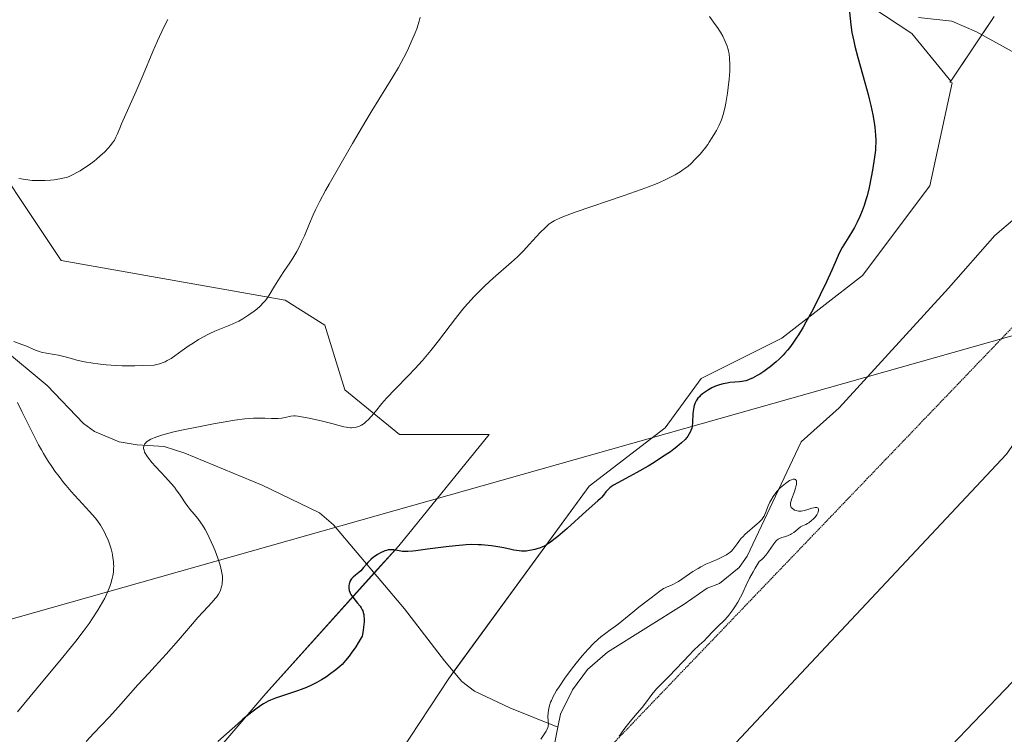
# Model space of a CAD drawing. Units: metres. Extents: x 625747 to 629234, y 4660157 to 4662532.
# Drawn here: x 626666 to 626850, y 4661774 to 4661908 of the extents above; entities that cross this region are included whole.
import ezdxf

# ---------------------------------------------------------------- set-up
doc = ezdxf.new("R2010")
doc.units = ezdxf.units.M
doc.header["$MEASUREMENT"] = 0
doc.linetypes.add('TRAZOS2', pattern=[0.375, 0.25, -0.125])
for name, color, linetype, lineweight in [('Corriente natural lineal', 142, 'Continuous', 13), ('Cultivos herbáceos CxS', 92, 'Continuous', 0), ('Curva de nivel maestra', 36, 'Continuous', 30), ('Curva de nivel normal', 36, 'Continuous', 0), ('Matorral', 135, 'Continuous', 0), ('Matorral CxS', 135, 'Continuous', 0), ('Tendido', 6, 'Continuous', 0), ('Vía pecuaria eje', 92, 'TRAZOS2', 0)]:
    doc.layers.add(name, color=color, linetype=linetype, lineweight=lineweight)

# ---------------------------------------------------------------- blocks, each defined once
blk = doc.blocks.new('*U150')
at = {"layer": 'Matorral CxS', "color": 135, "linetype": 'Continuous', "lineweight": 0}
for points in [[(626550.52, 4661417.34, 343.71), (626584.05, 4661450.38, 343.36), (626594.01, 4661459.11, 342.68), (626607.71, 4661508.95, 342.62), (626622.66, 4661555.06, 343.95), (626627.64, 4661603.66, 344.25), (626623.9, 4661633.57, 345.12), (626633.57, 4661660.23, 345.64), (626650.16, 4661693.62, 346.75), (626726.64, 4661754.51, 346.72), (626746.48, 4661784.67, 347.92), (626772.64, 4661820.57, 350.38), (626786.85, 4661831.44, 350.9), (626793.54, 4661840.64, 350.54), (626808.59, 4661848.17, 350.23), (626823.65, 4661859.87, 348.49), (626836.19, 4661876.6, 348.16), (626840.37, 4661895.83, 348.4), (626839.96, 4661895.93, 348.43), (626840.11, 4661896.15, 348.43), (626848.18, 4661908.2, 347.78)], [(627043.96, 4661819.26, 366.45), (626989.37, 4661855.12, 366.76), (626969.24, 4661881.42, 363.59), (626953.05, 4661899.85, 352.97), (626940.16, 4661903.77, 349.34), (626926.46, 4661898.79, 345.86), (626906.53, 4661895.05, 347.99), (626897.96, 4661889.7, 348.73), (626878.04, 4661865.87, 347.1), (626850.48, 4661826.51, 347.6), (626794.43, 4661766.7, 345.81), (626744.61, 4661720.59, 344.75), (626698.53, 4661665.76, 341.6), (626692.26, 4661631.58, 344.27), (626681.93, 4661602.17, 343.32), (626668.84, 4661574.09, 342.13), (626668.84, 4661574.09, 342.13), (626651.63, 4661538.21, 339.88), (626647.35, 4661529.28, 340.46), (626651.26, 4661499.26, 339.36), (626623.27, 4661449.53, 339.76), (626594.9, 4661398.26, 339.25)]]:
    blk.add_polyline3d(points, dxfattribs=at)
blk = doc.blocks.new('*U156')
at = {"layer": 'Matorral CxS', "color": 135, "linetype": 'Continuous', "lineweight": 0}
blk.add_polyline3d([(626546.8, 4661755.88, 363.38), (626580.43, 4661740.92, 362.95), (626590.4, 4661735.94, 363.27), (626601.61, 4661737.18, 363.23), (626613.89, 4661745.76, 361.79), (626637.09, 4661763.93, 362.68), (626648.94, 4661794.51, 364.16), (626658.9, 4661814.45, 363.72), (626648.56, 4661838.39, 363.83), (626636.2, 4661855.94, 364.21), (626647.69, 4661871.77, 363.27), (626663.03, 4661879.37, 364.84), (626668.05, 4661871.83, 364.16), (626674.16, 4661862.67, 363.12), (626715.93, 4661855.24, 359.2), (626723.35, 4661850.6, 357.29), (626727.06, 4661838.54, 355.73), (626737.27, 4661830.19, 354.28), (626753.98, 4661830.19, 352.35), (626737.15, 4661809.41, 350), (626712.33, 4661781.86, 350.27), (626689.92, 4661755.69, 348.92), (626656.29, 4661723.29, 348.53), (626622.66, 4661665.97, 346.51)], dxfattribs=at)
blk = doc.blocks.new('*U163')
at = {"layer": 'Cultivos herbáceos CxS', "color": 92, "linetype": 'Continuous', "lineweight": 0}
for points in [[(626820.3, 4661913.39, 349.41), (626832.84, 4661905.03, 348.46), (626840.11, 4661896.15, 348.43), (626839.96, 4661895.93, 348.43), (626840.37, 4661895.83, 348.4), (626836.19, 4661876.6, 348.16), (626823.65, 4661859.87, 348.49), (626808.59, 4661848.17, 350.23), (626793.54, 4661840.64, 350.54), (626786.85, 4661831.44, 350.9), (626772.64, 4661820.57, 350.38), (626746.48, 4661784.67, 347.92), (626726.64, 4661754.51, 346.72), (626650.16, 4661693.62, 346.75), (626633.57, 4661660.23, 345.64)], [(626622.66, 4661665.97, 346.51), (626656.29, 4661723.29, 348.53), (626689.92, 4661755.69, 348.92), (626712.33, 4661781.86, 350.27), (626737.15, 4661809.41, 350), (626753.98, 4661830.19, 352.35), (626737.27, 4661830.19, 354.28), (626727.06, 4661838.54, 355.73), (626723.35, 4661850.6, 357.29), (626715.93, 4661855.24, 359.2), (626674.16, 4661862.67, 363.12), (626668.05, 4661871.83, 364.16), (626663.03, 4661879.37, 364.84), (626647.69, 4661871.77, 363.27), (626636.2, 4661855.94, 364.21), (626648.56, 4661838.39, 363.83), (626658.9, 4661814.45, 363.72), (626648.94, 4661794.51, 364.16), (626637.09, 4661763.93, 362.68), (626613.89, 4661745.76, 361.79), (626601.61, 4661737.18, 363.23), (626590.4, 4661735.94, 363.27), (626580.43, 4661740.92, 362.95), (626546.8, 4661755.88, 363.38)]]:
    blk.add_polyline3d(points, dxfattribs=at)
blk = doc.blocks.new('*U180')
at = {"layer": 'Curva de nivel normal', "color": 36, "linetype": 'Continuous', "lineweight": 0}
for points in [[(626666, 4661778.42, 360), (626669.57, 4661782.75, 360), (626674.15, 4661788.24, 360), (626676.08, 4661790.6, 360), (626676.9, 4661791.63, 360), (626678.28, 4661793.41, 360), (626679.37, 4661794.91, 360), (626679.97, 4661795.78, 360), (626680.99, 4661797.38, 360), (626681.89, 4661798.89, 360), (626682.29, 4661799.64, 360), (626682.82, 4661800.74, 360), (626683.27, 4661801.83, 360), (626683.45, 4661802.37, 360), (626683.71, 4661803.32, 360), (626683.8, 4661803.79, 360), (626683.9, 4661804.5, 360), (626683.95, 4661805.21, 360), (626683.96, 4661805.57, 360), (626683.94, 4661806.11, 360), (626683.92, 4661806.47, 360), (626683.83, 4661807.2, 360), (626683.74, 4661807.75, 360), (626683.66, 4661808.11, 360), (626683.47, 4661808.85, 360), (626683.12, 4661809.94, 360), (626682.85, 4661810.64, 360), (626682.65, 4661811.09, 360), (626682.24, 4661811.95, 360), (626682, 4661812.4, 360), (626681.49, 4661813.26, 360), (626680.92, 4661814.08, 360), (626680.48, 4661814.64, 360), (626679.48, 4661815.82, 360), (626676.06, 4661819.56, 360), (626675.08, 4661820.69, 360), (626674.62, 4661821.24, 360), (626673.77, 4661822.32, 360), (626672.99, 4661823.37, 360), (626672.52, 4661824.06, 360), (626671.64, 4661825.38, 360), (626670.85, 4661826.66, 360), (626670.48, 4661827.3, 360), (626669.93, 4661828.29, 360), (626669.12, 4661829.86, 360), (626668.25, 4661831.65, 360), (626666.86, 4661834.49, 360), (626666, 4661836.17, 360)], [(626665.33, 4661847.56, 360), (626666.85, 4661847.01, 360), (626667.58, 4661846.72, 360), (626669.5, 4661845.89, 360), (626670.11, 4661845.66, 360), (626670.42, 4661845.57, 360), (626670.75, 4661845.49, 360), (626671.42, 4661845.36, 360), (626672.86, 4661845.14, 360), (626673.64, 4661844.99, 360), (626674.9, 4661844.67, 360), (626676.25, 4661844.3, 360), (626677.07, 4661844.09, 360), (626678.51, 4661843.77, 360), (626680.07, 4661843.48, 360), (626680.99, 4661843.35, 360), (626682.57, 4661843.18, 360), (626684.45, 4661843.06, 360), (626685.52, 4661843.02, 360), (626687.93, 4661843.02, 360), (626689.29, 4661843.05, 360), (626691.54, 4661843.14, 360), (626692.27, 4661843.31, 360), (626692.73, 4661843.45, 360), (626693.01, 4661843.55, 360), (626693.56, 4661843.78, 360), (626693.96, 4661843.97, 360), (626694.69, 4661844.4, 360), (626695.38, 4661844.86, 360), (626696.71, 4661845.84, 360), (626698.07, 4661846.8, 360), (626698.77, 4661847.26, 360), (626699.81, 4661847.9, 360), (626700.85, 4661848.49, 360), (626701.37, 4661848.76, 360), (626701.87, 4661849.01, 360), (626702.86, 4661849.45, 360), (626705.63, 4661850.6, 360), (626706.75, 4661851.11, 360), (626707.29, 4661851.37, 360), (626708.07, 4661851.8, 360), (626708.83, 4661852.25, 360), (626709.2, 4661852.5, 360), (626710.18, 4661853.19, 360), (626710.65, 4661853.56, 360), (626711.31, 4661854.16, 360), (626711.92, 4661854.8, 360), (626712.2, 4661855.13, 360), (626712.46, 4661855.47, 360), (626712.95, 4661856.2, 360), (626713.96, 4661857.88, 360), (626714.57, 4661858.88, 360), (626715.7, 4661860.58, 360), (626716.81, 4661862.23, 360), (626717.35, 4661863.07, 360), (626718.1, 4661864.32, 360), (626718.43, 4661864.93, 360), (626719.02, 4661866.12, 360), (626719.54, 4661867.27, 360), (626720.49, 4661869.57, 360), (626721.19, 4661871.18, 360), (626721.62, 4661872.1, 360), (626722.43, 4661873.71, 360), (626723.5, 4661875.73, 360), (626724.16, 4661876.93, 360), (626726.64, 4661881.28, 360), (626728.51, 4661884.51, 360), (626731, 4661888.72, 360), (626732.14, 4661890.61, 360), (626736.02, 4661896.92, 360), (626737.06, 4661898.71, 360), (626737.57, 4661899.64, 360), (626738.5, 4661901.39, 360), (626738.95, 4661902.32, 360), (626739.6, 4661903.73, 360), (626740.2, 4661905.18, 360), (626740.48, 4661905.9, 360), (626740.96, 4661907.34, 360), (626741.16, 4661908.05, 360)]]:
    blk.add_polyline3d(points, dxfattribs=at)
blk = doc.blocks.new('*U186')
at = {"layer": 'Curva de nivel normal', "color": 36, "linetype": 'Continuous', "lineweight": 0}
blk.add_polyline3d([(626795.09, 4661908.18, 355), (626796.18, 4661906.73, 355), (626796.61, 4661906.12, 355), (626797.16, 4661905.26, 355), (626797.58, 4661904.51, 355), (626798.03, 4661903.56, 355), (626798.37, 4661902.65, 355), (626798.56, 4661902.07, 355), (626798.64, 4661901.75, 355), (626798.74, 4661901.25, 355), (626798.86, 4661900.37, 355), (626798.91, 4661899.3, 355), (626798.9, 4661898.68, 355), (626798.88, 4661898.01, 355), (626798.76, 4661896.51, 355), (626798.59, 4661894.94, 355), (626798.45, 4661893.9, 355), (626798.13, 4661892, 355), (626798.01, 4661891.39, 355), (626797.76, 4661890.34, 355), (626797.5, 4661889.46, 355), (626797.31, 4661888.93, 355), (626796.88, 4661887.94, 355), (626796.39, 4661886.93, 355), (626796.1, 4661886.41, 355), (626795.62, 4661885.6, 355), (626795.07, 4661884.75, 355), (626794.77, 4661884.32, 355), (626794.18, 4661883.53, 355), (626793.86, 4661883.12, 355), (626793.35, 4661882.52, 355), (626792.52, 4661881.61, 355), (626791.59, 4661880.73, 355), (626791.1, 4661880.3, 355), (626790.47, 4661879.81, 355), (626790.14, 4661879.58, 355), (626789.61, 4661879.22, 355), (626788.72, 4661878.68, 355), (626787.68, 4661878.13, 355), (626787.09, 4661877.84, 355), (626785.76, 4661877.24, 355), (626785, 4661876.93, 355), (626783.75, 4661876.43, 355), (626782.34, 4661875.9, 355), (626779.2, 4661874.78, 355), (626770.06, 4661871.66, 355), (626768.08, 4661870.94, 355), (626767.32, 4661870.63, 355), (626766.49, 4661870.26, 355), (626766.14, 4661870.07, 355), (626765.52, 4661869.69, 355), (626765.15, 4661869.42, 355), (626764.91, 4661869.22, 355), (626764.43, 4661868.78, 355), (626763.53, 4661867.87, 355), (626761.48, 4661865.65, 355), (626760.39, 4661864.48, 355), (626759.83, 4661863.92, 355), (626759.27, 4661863.37, 355), (626758.16, 4661862.34, 355), (626754.75, 4661859.35, 355), (626753.18, 4661857.91, 355), (626752.38, 4661857.15, 355), (626751.19, 4661855.94, 355), (626750.01, 4661854.65, 355), (626749.43, 4661853.97, 355), (626748.85, 4661853.27, 355), (626747.72, 4661851.84, 355), (626744.57, 4661847.64, 355), (626743.15, 4661845.84, 355), (626742.21, 4661844.72, 355), (626741.56, 4661843.98, 355), (626740.14, 4661842.44, 355), (626738.95, 4661841.2, 355), (626736.48, 4661838.66, 355), (626734.86, 4661836.94, 355), (626734.01, 4661835.99, 355), (626732.78, 4661834.49, 355), (626732.06, 4661833.62, 355), (626731.45, 4661832.95, 355), (626731.14, 4661832.65, 355), (626730.67, 4661832.26, 355), (626730.19, 4661831.94, 355), (626729.94, 4661831.81, 355), (626729.7, 4661831.71, 355), (626729.19, 4661831.55, 355), (626728.68, 4661831.47, 355), (626728.33, 4661831.46, 355), (626728.11, 4661831.46, 355), (626727.66, 4661831.5, 355), (626727.41, 4661831.53, 355), (626726.89, 4661831.65, 355), (626724.66, 4661832.24, 355), (626722.91, 4661832.67, 355), (626720.42, 4661833.23, 355), (626719.38, 4661833.45, 355), (626718.31, 4661833.64, 355), (626717.83, 4661833.67, 355), (626717.56, 4661833.67, 355), (626717.02, 4661833.58, 355), (626715.98, 4661833.36, 355), (626715.34, 4661833.25, 355), (626714.63, 4661833.18, 355), (626714.25, 4661833.16, 355), (626713.43, 4661833.18, 355), (626712.14, 4661833.25, 355), (626711.38, 4661833.26, 355), (626710.03, 4661833.24, 355), (626709.26, 4661833.19, 355), (626708.41, 4661833.11, 355), (626706.5, 4661832.86, 355), (626704.38, 4661832.52, 355), (626702.88, 4661832.25, 355), (626699.76, 4661831.65, 355), (626696.64, 4661831, 355), (626695.17, 4661830.66, 355), (626693.8, 4661830.31, 355), (626693.16, 4661830.13, 355), (626692.02, 4661829.77, 355), (626691.53, 4661829.58, 355), (626690.89, 4661829.29, 355), (626690.38, 4661828.99, 355), (626690.11, 4661828.79, 355), (626689.97, 4661828.66, 355), (626689.74, 4661828.38, 355), (626689.63, 4661828.16, 355), (626689.59, 4661828.02, 355), (626689.55, 4661827.72, 355), (626689.55, 4661827.56, 355), (626689.62, 4661827.25, 355), (626689.74, 4661826.92, 355), (626689.86, 4661826.69, 355), (626690.14, 4661826.22, 355), (626690.44, 4661825.8, 355), (626691.16, 4661824.92, 355), (626691.7, 4661824.31, 355), (626692.83, 4661823.1, 355), (626693.64, 4661822.23, 355), (626694.69, 4661821.04, 355), (626695.29, 4661820.33, 355), (626695.64, 4661819.88, 355), (626696.24, 4661819.06, 355), (626696.62, 4661818.49, 355), (626697.29, 4661817.45, 355), (626697.79, 4661816.74, 355), (626698.17, 4661816.27, 355), (626699, 4661815.32, 355), (626699.65, 4661814.53, 355), (626700.24, 4661813.73, 355), (626700.53, 4661813.27, 355), (626701, 4661812.47, 355), (626701.5, 4661811.53, 355), (626701.76, 4661810.99, 355), (626702.51, 4661809.34, 355), (626702.88, 4661808.45, 355), (626703.39, 4661807.11, 355), (626703.81, 4661805.83, 355), (626703.97, 4661805.25, 355), (626704.09, 4661804.71, 355), (626704.15, 4661804.38, 355), (626704.23, 4661803.77, 355), (626704.24, 4661803.49, 355), (626704.25, 4661802.99, 355), (626704.22, 4661802.54, 355), (626704.18, 4661802.27, 355), (626704.09, 4661801.78, 355), (626703.91, 4661801.14, 355), (626703.79, 4661800.83, 355), (626703.53, 4661800.36, 355), (626703.16, 4661799.84, 355), (626702.92, 4661799.55, 355), (626702.32, 4661798.88, 355), (626700.65, 4661797.11, 355), (626699.6, 4661795.95, 355), (626699.03, 4661795.3, 355), (626696.07, 4661791.81, 355), (626693.74, 4661789.17, 355), (626691.7, 4661786.93, 355), (626690.49, 4661785.64, 355), (626688.44, 4661783.47, 355), (626687.1, 4661781.89, 355), (626684.88, 4661779.35, 355), (626683.12, 4661777.43, 355), (626680.28, 4661774.44, 355), (626678.86, 4661772.91, 355)], dxfattribs=at)
blk = doc.blocks.new('*U191')
at = {"layer": 'Curva de nivel normal', "color": 36, "linetype": 'Continuous', "lineweight": 0}
blk.add_polyline3d([(626666.3, 4661877.96, 365), (626667.52, 4661877.76, 365), (626668.78, 4661877.62, 365), (626669.4, 4661877.58, 365), (626670, 4661877.57, 365), (626671.15, 4661877.58, 365), (626672.2, 4661877.66, 365), (626672.84, 4661877.73, 365), (626673.93, 4661877.9, 365), (626674.79, 4661878.07, 365), (626675.15, 4661878.17, 365), (626675.66, 4661878.34, 365), (626676.43, 4661878.7, 365), (626677.24, 4661879.14, 365), (626677.68, 4661879.4, 365), (626678.36, 4661879.83, 365), (626679.42, 4661880.54, 365), (626680.33, 4661881.22, 365), (626680.77, 4661881.58, 365), (626681.4, 4661882.12, 365), (626682.29, 4661882.95, 365), (626682.99, 4661883.69, 365), (626683.31, 4661884.06, 365), (626683.74, 4661884.61, 365), (626684.1, 4661885.15, 365), (626684.25, 4661885.4, 365), (626684.38, 4661885.66, 365), (626684.62, 4661886.17, 365), (626685.09, 4661887.38, 365), (626685.41, 4661888.18, 365), (626688.14, 4661894.29, 365), (626689.44, 4661897.34, 365), (626691.27, 4661901.65, 365), (626692.15, 4661903.66, 365), (626693.33, 4661906.23, 365), (626694.04, 4661907.67, 365)], dxfattribs=at)

msp = doc.modelspace()

# ---------------------------------------------------------------- linework, layer by layer
at = {"layer": 'Corriente natural lineal', "color": 142, "linetype": 'Continuous', "lineweight": 13}
for points in [[(626877.28, 4661896.47, 345.42), (626867.3, 4661897.2, 345.69), (626857.79, 4661899.8, 346.19), (626854.02, 4661900.32, 346.93), (626844.91, 4661905.36, 347.69), (626840.3, 4661907.32, 347.79), (626834.07, 4661908.04, 347.66)], [(626877.28, 4661896.47, 345.42), (626875, 4661892.29, 345.39), (626867.07, 4661881.44, 345.27), (626865.21, 4661879.78, 345.25), (626852.14, 4661870.54, 345.31), (626848.32, 4661867.32, 345.26), (626839.71, 4661857.53, 345.18), (626819.26, 4661835.18, 345.14), (626812.18, 4661828.83, 345.17), (626802.13, 4661807.47, 344.83), (626800.66, 4661805.34, 344.89), (626796.97, 4661802.38, 344.91), (626794.67, 4661801.48, 344.92), (626790.38, 4661798.51, 344.93), (626776.07, 4661789.58, 344.88), (626772.32, 4661786.3, 344.91), (626769.53, 4661782.52, 344.9), (626767.32, 4661777.99, 344.82), (626766.84, 4661775.55, 344.74)], [(626647.9, 4661867.87, 362.55), (626649.73, 4661862.69, 362.09), (626650.85, 4661860.5, 361.96), (626652.39, 4661858.54, 361.7), (626663.03, 4661846.42, 359.72), (626671.54, 4661839.34, 357.49), (626678.32, 4661832.22, 356.13), (626680.4, 4661830.78, 355.91), (626685.01, 4661828.84, 355.33), (626688.37, 4661828.23, 354.98), (626693.35, 4661827.98, 354.44), (626697.24, 4661826.73, 354.12), (626711.65, 4661820.75, 352.94), (626722.36, 4661815.58, 351.75), (626724.95, 4661813.35, 351.48), (626738.24, 4661797.66, 349.15), (626745.65, 4661787.95, 348.24), (626748.93, 4661784.09, 347.52), (626751.24, 4661782.26, 347.05), (626757.84, 4661779.2, 345.87), (626766.84, 4661775.55, 344.74)], [(626766.84, 4661775.55, 344.74), (626763.04, 4661756.25, 344.78), (626760.07, 4661745.45, 344.71), (626759.21, 4661743.28, 344.71), (626757.68, 4661741.33, 344.72), (626754.09, 4661738.27, 344.56), (626749.61, 4661732.13, 344.5), (626747.01, 4661729.18, 343.66), (626744.16, 4661726.81, 343.74), (626732.74, 4661718.22, 342.63), (626731.06, 4661716.4, 342.74), (626728.15, 4661712.29, 342.92), (626717.96, 4661702.63, 342.53), (626716.56, 4661699.71, 342.18), (626717.22, 4661695.09, 342.5), (626716.99, 4661692.63, 342.44), (626716.34, 4661690.21, 342.27), (626714.31, 4661687.2, 342.56), (626709.91, 4661682.52, 342.32), (626705.78, 4661676.29, 341.49), (626699.56, 4661664.93, 341.65)]]:
    msp.add_polyline3d(points, dxfattribs=at)
at = {"layer": 'Cultivos herbáceos CxS', "color": 92, "linetype": 'Continuous', "lineweight": 0}
for points in [[(626840.11, 4661896.15, 348.43), (626832.84, 4661905.03, 348.46), (626820.3, 4661913.39, 349.41)], [(626668.83, 4661574.09, 342.13), (626681.93, 4661602.17, 343.32), (626692.26, 4661631.58, 344.27), (626692.62, 4661633.51, 344.15), (626697.68, 4661661.13, 341.64), (626698.53, 4661665.76, 341.6), (626702.79, 4661670.83, 341.7), (626744.61, 4661720.59, 344.75), (626794.43, 4661766.7, 345.81), (626850.48, 4661826.51, 347.6), (626878.04, 4661865.87, 347.1), (626897.96, 4661889.7, 348.73), (626906.53, 4661895.05, 347.99), (626926.46, 4661898.79, 345.86), (626940.16, 4661903.78, 349.34), (626953.05, 4661899.85, 352.97)], [(626698.53, 4661665.76, 341.6), (626744.61, 4661720.59, 344.75), (626794.43, 4661766.7, 345.81), (626850.48, 4661826.51, 347.6), (626878.04, 4661865.87, 347.1), (626897.96, 4661889.7, 348.73), (626906.53, 4661895.05, 347.99), (626926.46, 4661898.79, 345.86), (626940.16, 4661903.77, 349.34), (626953.05, 4661899.85, 352.97), (626953.05, 4661899.85, 352.97), (626913.19, 4661863.71, 349.81), (626887.04, 4661828.82, 348.9), (626865.86, 4661798.91, 348.37), (626818.82, 4661749.72, 347.79), (626775.56, 4661716.61, 347.08), (626741.1, 4661686.87, 346.03), (626722.85, 4661655.78, 346.29)], [(626953.05, 4661899.85, 352.97), (626913.19, 4661863.71, 349.81), (626887.03, 4661828.82, 348.9), (626865.86, 4661798.91, 348.37), (626818.82, 4661749.72, 347.79), (626775.56, 4661716.61, 347.08), (626741.1, 4661686.87, 346.03), (626722.85, 4661655.78, 346.29)], [(626584.05, 4661450.38, 343.36), (626594.01, 4661459.11, 342.68), (626607.71, 4661508.95, 342.62), (626622.66, 4661555.06, 343.95), (626627.64, 4661603.66, 344.25), (626623.9, 4661633.57, 345.12), (626627.18, 4661642.62, 342.89), (626633.57, 4661660.23, 345.64), (626650.16, 4661693.62, 346.75), (626726.64, 4661754.51, 346.72), (626746.48, 4661784.67, 347.92), (626747.38, 4661785.91, 347.93), (626772.64, 4661820.57, 350.38), (626786.85, 4661831.44, 350.9), (626793.54, 4661840.64, 350.54), (626808.59, 4661848.17, 350.23), (626823.65, 4661859.87, 348.49), (626836.19, 4661876.6, 348.16), (626840.37, 4661895.83, 348.4), (626839.96, 4661895.93, 348.43), (626840.11, 4661896.15, 348.43)], [(626663.03, 4661879.37, 364.84), (626668.05, 4661871.83, 364.16), (626674.16, 4661862.67, 363.12), (626715.92, 4661855.24, 359.2), (626723.35, 4661850.6, 357.29), (626727.06, 4661838.54, 355.73), (626737.27, 4661830.19, 354.28), (626753.98, 4661830.19, 352.35), (626737.15, 4661809.41, 350), (626732.58, 4661804.34, 349.72), (626712.33, 4661781.86, 350.27), (626689.92, 4661755.69, 348.92), (626656.29, 4661723.29, 348.53)]]:
    msp.add_polyline3d(points, dxfattribs=at)
at = {"layer": 'Curva de nivel maestra', "color": 36, "linetype": 'Continuous', "lineweight": 30}
msp.add_polyline3d([(626821.2, 4661908.99, 350), (626821.47, 4661906.65, 350), (626821.68, 4661905.24, 350), (626822, 4661903.59, 350), (626822.21, 4661902.65, 350), (626822.76, 4661900.54, 350), (626824.07, 4661895.88, 350), (626824.7, 4661893.62, 350), (626824.97, 4661892.58, 350), (626825.2, 4661891.6, 350), (626825.57, 4661889.87, 350), (626825.82, 4661888.39, 350), (626825.94, 4661887.53, 350), (626826.07, 4661886.05, 350), (626826.11, 4661885.11, 350), (626826.11, 4661884.67, 350), (626826.08, 4661883.82, 350), (626826.04, 4661883.23, 350), (626825.88, 4661881.93, 350), (626825.5, 4661879.52, 350), (626825.26, 4661878.21, 350), (626824.86, 4661876.28, 350), (626824.49, 4661874.73, 350), (626824.29, 4661874, 350), (626823.96, 4661872.94, 350), (626823.58, 4661871.91, 350), (626823.14, 4661870.87, 350), (626822.64, 4661869.83, 350), (626822.12, 4661868.82, 350), (626821.77, 4661868.19, 350), (626821.1, 4661867.05, 350), (626819.87, 4661865.07, 350), (626819.3, 4661864.01, 350), (626818.9, 4661863.15, 350), (626817.91, 4661860.89, 350), (626816.9, 4661858.66, 350), (626815.75, 4661856.25, 350), (626815.12, 4661854.97, 350), (626814.11, 4661853.01, 350), (626813.09, 4661851.13, 350), (626812.58, 4661850.24, 350), (626811.71, 4661848.8, 350), (626811.29, 4661848.14, 350), (626810.65, 4661847.21, 350), (626810, 4661846.36, 350), (626809.67, 4661845.95, 350), (626809.17, 4661845.37, 350), (626808.82, 4661844.99, 350), (626808.11, 4661844.28, 350), (626807.55, 4661843.76, 350), (626807.17, 4661843.43, 350), (626806.39, 4661842.8, 350), (626806, 4661842.5, 350), (626805.22, 4661841.94, 350), (626804.47, 4661841.45, 350), (626803.99, 4661841.17, 350), (626803.1, 4661840.7, 350), (626802.65, 4661840.5, 350), (626802.37, 4661840.4, 350), (626801.86, 4661840.23, 350), (626801.16, 4661840.09, 350), (626800.72, 4661840.04, 350), (626799.85, 4661839.97, 350), (626798.91, 4661839.87, 350), (626798.42, 4661839.79, 350), (626797.68, 4661839.64, 350), (626796.94, 4661839.44, 350), (626796.58, 4661839.32, 350), (626796.23, 4661839.19, 350), (626795.55, 4661838.88, 350), (626794.92, 4661838.54, 350), (626794.52, 4661838.29, 350), (626793.81, 4661837.78, 350), (626793.39, 4661837.42, 350), (626793.21, 4661837.24, 350), (626792.95, 4661836.96, 350), (626792.72, 4661836.65, 350), (626792.62, 4661836.49, 350), (626792.44, 4661836.13, 350), (626792.36, 4661835.94, 350), (626792.26, 4661835.63, 350), (626792.18, 4661835.3, 350), (626792.07, 4661834.57, 350), (626792.02, 4661834.06, 350), (626791.92, 4661832.4, 350), (626791.85, 4661831.67, 350), (626791.78, 4661831.37, 350), (626791.65, 4661830.94, 350), (626791.56, 4661830.73, 350), (626791.33, 4661830.29, 350), (626791.05, 4661829.87, 350), (626790.87, 4661829.63, 350), (626790.54, 4661829.26, 350), (626789.89, 4661828.61, 350), (626788.99, 4661827.86, 350), (626788.43, 4661827.43, 350), (626787.8, 4661826.97, 350), (626786.35, 4661825.99, 350), (626784.75, 4661824.97, 350), (626783.66, 4661824.3, 350), (626781.56, 4661823.08, 350), (626780.18, 4661822.33, 350), (626777.99, 4661821.18, 350), (626777.18, 4661820.71, 350), (626776.84, 4661820.48, 350), (626776.54, 4661820.25, 350), (626776.05, 4661819.79, 350), (626775.77, 4661819.49, 350), (626775.3, 4661818.89, 350), (626774.94, 4661818.44, 350), (626774.74, 4661818.23, 350), (626774.28, 4661817.78, 350), (626772.1, 4661815.85, 350), (626768.55, 4661812.66, 350), (626766.82, 4661811.16, 350), (626766.32, 4661810.76, 350), (626765.45, 4661810.1, 350), (626764.7, 4661809.62, 350), (626764.25, 4661809.37, 350), (626763.96, 4661809.23, 350), (626763.41, 4661809, 350), (626763.1, 4661808.89, 350), (626762.5, 4661808.72, 350), (626761.91, 4661808.59, 350), (626761.55, 4661808.53, 350), (626760.88, 4661808.44, 350), (626760.32, 4661808.41, 350), (626760.04, 4661808.41, 350), (626759.57, 4661808.46, 350), (626758.63, 4661808.62, 350), (626758.08, 4661808.73, 350), (626756.76, 4661809.01, 350), (626755.63, 4661809.22, 350), (626754.43, 4661809.41, 350), (626753.82, 4661809.49, 350), (626752.59, 4661809.6, 350), (626751.97, 4661809.62, 350), (626750.66, 4661809.63, 350), (626749.74, 4661809.59, 350), (626749.09, 4661809.55, 350), (626747.71, 4661809.43, 350), (626746, 4661809.23, 350), (626742.53, 4661808.77, 350), (626740.34, 4661808.49, 350), (626739.77, 4661808.43, 350), (626738.86, 4661808.36, 350), (626738.19, 4661808.35, 350), (626737.83, 4661808.37, 350), (626737.21, 4661808.46, 350), (626736.25, 4661808.65, 350), (626735.72, 4661808.69, 350), (626735.34, 4661808.67, 350), (626735.14, 4661808.64, 350), (626734.83, 4661808.57, 350), (626734.51, 4661808.47, 350), (626734.29, 4661808.38, 350), (626733.84, 4661808.17, 350), (626733.16, 4661807.78, 350), (626732.72, 4661807.48, 350), (626732.43, 4661807.27, 350), (626731.91, 4661806.83, 350), (626731.4, 4661806.33, 350), (626731.11, 4661806, 350), (626730.59, 4661805.38, 350), (626730.06, 4661804.77, 350), (626729.72, 4661804.44, 350), (626729.06, 4661803.91, 350), (626728.63, 4661803.56, 350), (626728.33, 4661803.24, 350), (626728.2, 4661803.07, 350), (626728.04, 4661802.78, 350), (626727.92, 4661802.47, 350), (626727.88, 4661802.3, 350), (626727.82, 4661801.96, 350), (626727.81, 4661801.79, 350), (626727.81, 4661801.51, 350), (626727.89, 4661801.06, 350), (626727.99, 4661800.74, 350), (626728.06, 4661800.58, 350), (626728.2, 4661800.33, 350), (626728.56, 4661799.82, 350), (626729.47, 4661798.72, 350), (626729.92, 4661798.14, 350), (626730.12, 4661797.84, 350), (626730.33, 4661797.48, 350), (626730.42, 4661797.28, 350), (626730.53, 4661796.96, 350), (626730.61, 4661796.59, 350), (626730.64, 4661796.39, 350), (626730.68, 4661795.67, 350), (626730.66, 4661795.24, 350), (626730.57, 4661794.21, 350), (626730.49, 4661793.6, 350), (626730.31, 4661792.55, 350), (626729.57, 4661791.3, 350), (626729.12, 4661790.58, 350), (626728.29, 4661789.35, 350), (626727.91, 4661788.84, 350), (626727.21, 4661787.98, 350), (626726.57, 4661787.29, 350), (626726.16, 4661786.91, 350), (626725.39, 4661786.25, 350), (626724.23, 4661785.37, 350), (626723.64, 4661784.97, 350), (626722.75, 4661784.4, 350), (626721.83, 4661783.88, 350), (626721.36, 4661783.63, 350), (626720.88, 4661783.4, 350), (626719.9, 4661782.97, 350), (626718.91, 4661782.57, 350), (626718.25, 4661782.33, 350), (626716.94, 4661781.89, 350), (626715.05, 4661781.3, 350), (626714.14, 4661780.98, 350), (626713.24, 4661780.62, 350), (626712.8, 4661780.41, 350), (626711.9, 4661779.92, 350), (626711.44, 4661779.63, 350), (626710.46, 4661778.94, 350), (626709.74, 4661778.39, 350), (626708.07, 4661777.03, 350), (626707.1, 4661776.21, 350), (626704.99, 4661774.35, 350), (626703.36, 4661772.88, 350)], dxfattribs=at)
at = {"layer": 'Curva de nivel normal', "color": 36, "linetype": 'Continuous', "lineweight": 0}
msp.add_polyline3d([(626778.27, 4661773.9, 345), (626779.15, 4661775.14, 345), (626779.57, 4661775.7, 345), (626780.32, 4661776.65, 345), (626781.64, 4661778.19, 345), (626782.55, 4661779.26, 345), (626783.16, 4661780.05, 345), (626784.37, 4661781.66, 345), (626785.19, 4661782.71, 345), (626785.69, 4661783.25, 345), (626786.68, 4661784.2, 345), (626787.6, 4661785.1, 345), (626791.34, 4661789.09, 345), (626792.05, 4661789.8, 345), (626793.26, 4661790.92, 345), (626794.09, 4661791.7, 345), (626794.66, 4661792.28, 345), (626795.81, 4661793.48, 345), (626796.6, 4661794.3, 345), (626797.95, 4661795.61, 345), (626798.43, 4661796.13, 345), (626798.68, 4661796.44, 345), (626799.43, 4661797.44, 345), (626799.82, 4661798.01, 345), (626800.39, 4661798.91, 345), (626800.9, 4661799.81, 345), (626801.12, 4661800.24, 345), (626801.38, 4661800.8, 345), (626801.93, 4661802.06, 345), (626802.59, 4661803.38, 345), (626803.24, 4661804.55, 345), (626803.65, 4661805.25, 345), (626804.39, 4661806.46, 345), (626804.84, 4661806.84, 345), (626805.11, 4661807.11, 345), (626805.6, 4661807.64, 345), (626806.01, 4661808.18, 345), (626806.68, 4661809.18, 345), (626807.08, 4661809.8, 345), (626807.26, 4661810.04, 345), (626807.6, 4661810.42, 345), (626807.92, 4661810.68, 345), (626808.14, 4661810.8, 345), (626808.59, 4661810.97, 345), (626808.84, 4661811.04, 345), (626809.37, 4661811.18, 345), (626809.79, 4661811.32, 345), (626810.21, 4661811.5, 345), (626810.41, 4661811.62, 345), (626810.81, 4661811.89, 345), (626811.57, 4661812.52, 345), (626812.09, 4661812.93, 345), (626812.42, 4661813.12, 345), (626813.06, 4661813.41, 345), (626813.41, 4661813.59, 345), (626813.6, 4661813.7, 345), (626814.13, 4661814.12, 345), (626814.41, 4661814.38, 345), (626814.79, 4661814.79, 345), (626815.11, 4661815.22, 345), (626815.23, 4661815.43, 345), (626815.36, 4661815.7, 345), (626815.44, 4661816.02, 345), (626815.44, 4661816.17, 345), (626815.36, 4661816.42, 345), (626815.14, 4661816.56, 345), (626814.97, 4661816.58, 345), (626814.84, 4661816.58, 345), (626814.54, 4661816.52, 345), (626814.2, 4661816.43, 345), (626813.42, 4661816.18, 345), (626812.81, 4661816, 345), (626812.51, 4661815.94, 345), (626812.23, 4661815.91, 345), (626812.05, 4661815.9, 345), (626811.71, 4661815.91, 345), (626811.25, 4661816, 345), (626810.98, 4661816.09, 345), (626810.83, 4661816.17, 345), (626810.57, 4661816.35, 345), (626810.36, 4661816.59, 345), (626810.29, 4661816.72, 345), (626810.26, 4661816.82, 345), (626810.22, 4661817.03, 345), (626810.21, 4661817.26, 345), (626810.23, 4661817.43, 345), (626810.31, 4661817.8, 345), (626810.47, 4661818.27, 345), (626810.88, 4661819.35, 345), (626811.17, 4661820.19, 345), (626811.29, 4661820.66, 345), (626811.33, 4661820.88, 345), (626811.35, 4661821.19, 345), (626811.33, 4661821.45, 345), (626811.3, 4661821.56, 345), (626811.13, 4661821.8, 345), (626811, 4661821.86, 345), (626810.82, 4661821.87, 345), (626810.69, 4661821.85, 345), (626810.39, 4661821.75, 345), (626810.04, 4661821.58, 345), (626809.79, 4661821.44, 345), (626809.26, 4661821.07, 345), (626808.65, 4661820.56, 345), (626808.25, 4661820.17, 345), (626807.73, 4661819.61, 345), (626807.48, 4661819.31, 345), (626806.97, 4661818.61, 345), (626806.54, 4661817.9, 345), (626806.36, 4661817.55, 345), (626806.06, 4661816.86, 345), (626805.57, 4661815.54, 345), (626805.38, 4661815.12, 345), (626805.27, 4661814.92, 345), (626805.08, 4661814.63, 345), (626804.86, 4661814.34, 345), (626804.35, 4661813.8, 345), (626803.96, 4661813.45, 345), (626803.14, 4661812.78, 345), (626802.55, 4661812.29, 345), (626801.75, 4661811.58, 345), (626801.3, 4661811.12, 345), (626801.03, 4661810.82, 345), (626800.55, 4661810.23, 345), (626800.25, 4661809.81, 345), (626799.71, 4661809.03, 345), (626799.42, 4661808.67, 345), (626799.27, 4661808.5, 345), (626798.91, 4661808.18, 345), (626798.71, 4661808.02, 345), (626798.25, 4661807.72, 345), (626797.89, 4661807.52, 345), (626797.04, 4661807.1, 345), (626796.53, 4661806.88, 345), (626795.38, 4661806.39, 345), (626794.44, 4661805.97, 345), (626793.46, 4661805.48, 345), (626792.96, 4661805.2, 345), (626791.98, 4661804.59, 345), (626790.13, 4661803.33, 345), (626789.31, 4661802.78, 345), (626788.94, 4661802.54, 345), (626788.27, 4661802.19, 345), (626787.88, 4661802.01, 345), (626787.19, 4661801.73, 345), (626786.73, 4661801.53, 345), (626786.5, 4661801.42, 345), (626786.28, 4661801.29, 345), (626785.83, 4661800.98, 345), (626784.2, 4661799.68, 345), (626783.49, 4661799.13, 345), (626781.92, 4661797.95, 345), (626780.77, 4661797.04, 345), (626778.06, 4661794.76, 345), (626777.57, 4661794.39, 345), (626776.6, 4661793.73, 345), (626775.76, 4661793.14, 345), (626774.86, 4661792.43, 345), (626774.34, 4661791.99, 345), (626773.47, 4661791.16, 345), (626772.45, 4661790.1, 345), (626771.89, 4661789.48, 345), (626771.36, 4661788.86, 345), (626770.23, 4661787.49, 345), (626769.37, 4661786.39, 345), (626768.13, 4661784.71, 345), (626767.04, 4661783.11, 345), (626766.58, 4661782.38, 345), (626766.19, 4661781.71, 345), (626765.97, 4661781.3, 345), (626765.61, 4661780.55, 345), (626765.47, 4661780.21, 345), (626765.25, 4661779.6, 345), (626765.11, 4661779.06, 345), (626765.05, 4661778.74, 345), (626764.98, 4661778.17, 345), (626764.97, 4661777.61, 345), (626765.02, 4661776.71, 345), (626765.04, 4661776.16, 345), (626765.02, 4661775.86, 345), (626764.99, 4661775.71, 345), (626764.92, 4661775.48, 345), (626764.75, 4661775.07, 345), (626764.63, 4661774.84, 345), (626764.29, 4661774.29, 345), (626763.64, 4661773.35, 345)], dxfattribs=at)
at = {"layer": 'Matorral', "color": 135, "linetype": 'Continuous', "lineweight": 0}
for points in [[(626840.11, 4661896.15, 348.43), (626832.84, 4661905.03, 348.46), (626820.3, 4661913.39, 349.41)], [(626840.11, 4661896.15, 348.43), (626845.91, 4661904.81, 347.61), (626848.18, 4661908.2, 347.78)], [(626668.83, 4661574.09, 342.13), (626681.93, 4661602.17, 343.32), (626692.26, 4661631.58, 344.27), (626692.62, 4661633.51, 344.15), (626697.68, 4661661.13, 341.64), (626698.53, 4661665.76, 341.6), (626702.79, 4661670.83, 341.7), (626744.61, 4661720.59, 344.75), (626794.43, 4661766.7, 345.81), (626850.48, 4661826.51, 347.6), (626878.04, 4661865.87, 347.1), (626897.96, 4661889.7, 348.73), (626906.53, 4661895.05, 347.99), (626926.46, 4661898.79, 345.86), (626940.16, 4661903.78, 349.34), (626953.05, 4661899.85, 352.97)], [(626953.05, 4661899.85, 352.97), (626913.19, 4661863.71, 349.81), (626887.03, 4661828.82, 348.9), (626865.86, 4661798.91, 348.37), (626818.82, 4661749.72, 347.79), (626775.56, 4661716.61, 347.08), (626741.1, 4661686.87, 346.03), (626722.85, 4661655.78, 346.29)], [(626584.05, 4661450.38, 343.36), (626594.01, 4661459.11, 342.68), (626607.71, 4661508.95, 342.62), (626622.66, 4661555.06, 343.95), (626627.64, 4661603.66, 344.25), (626623.9, 4661633.57, 345.12), (626627.18, 4661642.62, 342.89), (626633.57, 4661660.23, 345.64), (626650.16, 4661693.62, 346.75), (626726.64, 4661754.51, 346.72), (626746.48, 4661784.67, 347.92), (626747.38, 4661785.91, 347.93), (626772.64, 4661820.57, 350.38), (626786.85, 4661831.44, 350.9), (626793.54, 4661840.64, 350.54), (626808.59, 4661848.17, 350.23), (626823.65, 4661859.87, 348.49), (626836.19, 4661876.6, 348.16), (626840.37, 4661895.83, 348.4), (626839.96, 4661895.93, 348.43), (626840.11, 4661896.15, 348.43)], [(626663.03, 4661879.37, 364.84), (626668.05, 4661871.83, 364.16), (626674.16, 4661862.67, 363.12), (626715.92, 4661855.24, 359.2), (626723.35, 4661850.6, 357.29), (626727.06, 4661838.54, 355.73), (626737.27, 4661830.19, 354.28), (626753.98, 4661830.19, 352.35), (626737.15, 4661809.41, 350), (626732.58, 4661804.34, 349.72), (626712.33, 4661781.86, 350.27), (626689.92, 4661755.69, 348.92), (626656.29, 4661723.29, 348.53)]]:
    msp.add_polyline3d(points, dxfattribs=at)
at = {"layer": 'Matorral CxS', "color": 135, "linetype": 'Continuous', "lineweight": 0}
for points in [[(626848.18, 4661908.2, 347.78), (626840.11, 4661896.15, 348.43), (626832.84, 4661905.03, 348.46), (626820.3, 4661913.39, 349.41)], [(626722.85, 4661655.78, 346.29), (626741.1, 4661686.87, 346.03), (626775.56, 4661716.61, 347.08), (626818.82, 4661749.72, 347.79), (626865.86, 4661798.91, 348.37), (626887.04, 4661828.82, 348.9), (626913.19, 4661863.71, 349.81), (626953.05, 4661899.85, 352.97), (626969.24, 4661881.42, 363.59), (626989.37, 4661855.12, 366.76), (627043.96, 4661819.26, 366.45)]]:
    msp.add_polyline3d(points, dxfattribs=at)
at = {"layer": 'Tendido', "color": 6, "linetype": 'Continuous', "lineweight": 0}
msp.add_polyline3d([(625762.39, 4661579.53, 362.62), (625971.54, 4661599.96, 373.12), (626347.94, 4661705.81, 373.55), (626657.45, 4661793.66, 363.63), (627042.74, 4661902.78, 360.14), (627454.78, 4662018.17, 374.17), (627832.13, 4662124.74, 380.29), (628352.96, 4662271.87, 409.89), (628524.25, 4662320.51, 410.71), (628981.86, 4662449.03, 393.87), (629192.23, 4662508.54, 396.39)], dxfattribs=at)
at = {"layer": 'Vía pecuaria eje', "color": 92, "linetype": 'TRAZOS2', "lineweight": 0}
msp.add_polyline3d([(626851.94, 4661850.54, 345.51), (626848.52, 4661846.97, 345.52), (626845.1, 4661843.41, 345.38), (626841.68, 4661839.84, 345.31), (626838.26, 4661836.27, 345.35), (626834.85, 4661832.71, 345.23), (626831.43, 4661829.14, 345.07), (626828.01, 4661825.58, 345.16), (626824.59, 4661822.01, 345.17), (626821.17, 4661818.45, 345.05), (626817.76, 4661814.88, 345.18), (626814.34, 4661811.32, 345.2), (626810.92, 4661807.75, 345.18), (626807.5, 4661804.19, 345.16), (626804.08, 4661800.62, 345.15), (626800.67, 4661797.06, 345.1), (626797.25, 4661793.49, 345.02), (626793.83, 4661789.92, 345.1), (626790.41, 4661786.36, 345.08), (626786.99, 4661782.79, 345.03), (626783.58, 4661779.23, 345.04), (626780.16, 4661775.66, 344.97), (626776.74, 4661772.1, 344.96)], dxfattribs=at)

# ---------------------------------------------------------------- block references
at = {"layer": 'Cultivos herbáceos CxS', "color": 92, "linetype": 'Continuous', "lineweight": 0}
msp.add_blockref('*U163', (0, 0), dxfattribs=at)
at = {"layer": 'Curva de nivel normal', "color": 36, "linetype": 'Continuous', "lineweight": 0}
for name in ['*U180', '*U186', '*U191']:
    msp.add_blockref(name, (0, 0), dxfattribs=at)
at = {"layer": 'Matorral CxS', "color": 135, "linetype": 'Continuous', "lineweight": 0}
for name in ['*U150', '*U156']:
    msp.add_blockref(name, (0, 0), dxfattribs=at)

doc.saveas('drawing.dxf')
